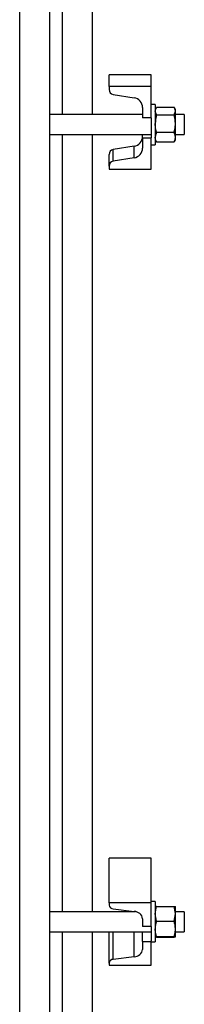
# Model space of a CAD drawing. Units: millimetres. Extents: x 0 to 11880, y 0 to 8400.
# Drawn here: x 6980 to 7078, y 4618 to 5205 of the extents above; entities that cross this region are included whole.
import ezdxf

# ---------------------------------------------------------------- set-up
doc = ezdxf.new("R2010")
doc.units = ezdxf.units.MM
doc.header["$LTSCALE"] = 20
doc.layers.add('AM_0', color=7, linetype='Continuous', lineweight=25)

msp = doc.modelspace()

# ---------------------------------------------------------------- linework, layer by layer
at = {"layer": 'AM_0'}
for p, q in [((7005.3, 5148.77), (7005.3, 5662.54)), ((7023, 5662.54), (7023, 5148.77)), ((6997.8, 4264.3), (6997.8, 5306.8)), ((6979.8, 4264.3), (6979.8, 5231.97)), ((7033, 5165.48), (7033, 5172.42)), ((7058, 5172.42), (7033, 5172.42)), ((7058, 5165.48), (7058, 5172.42)), ((7033, 5165.48), (7033, 5163.71)), ((7058, 5165.48), (7033, 5165.48)), ((7058, 5146.77), (7058, 5165.48)), ((7035.51, 5160.8), (7047.99, 5158.75)), ((7060.5, 5154.77), (7058, 5154.77)), ((7060.5, 5154.77), (7060.5, 5130.77)), ((7061.3, 5153.13), (7071.7, 5153.13)), ((7053, 5148.77), (6997.8, 5148.77)), ((7053, 5152.92), (7053, 5146.77)), ((7061.08, 5152.78), (7060.5, 5151.77)), ((7061.3, 5148.58), (7071.7, 5148.58)), ((7072.5, 5151.77), (7071.91, 5152.78)), ((7072.5, 5150.86), (7072.5, 5151.77)), ((7072.5, 5143.39), (7072.5, 5150.86)), ((7077.8, 5148.77), (7072.5, 5148.77)), ((7077.8, 5148.77), (7077.8, 5136.77)), ((7058, 5146.77), (7053, 5146.77)), ((7058, 5146.77), (7058, 5134.95)), ((7072.5, 5135.31), (7072.5, 5143.39)), ((6997.8, 5136.77), (7058, 5136.77)), ((7005.3, 4673.6), (7005.3, 5136.77)), ((7023, 5136.77), (7023, 4673.6)), ((7053, 5134.95), (7053, 5136.77)), ((7061.3, 5138.21), (7071.7, 5138.21)), ((7072.5, 5136.77), (7077.8, 5136.77)), ((7047.99, 5129.91), (7035.51, 5127.86)), ((7047.99, 5122.96), (7047.99, 5129.91)), ((7053, 5134.95), (7058, 5134.95)), ((7053, 5134.95), (7053, 5128.79)), ((7058, 5134.95), (7058, 5135.05)), ((7058, 5116.24), (7058, 5134.95)), ((7058, 5130.77), (7060.5, 5130.77)), ((7060.5, 5133.77), (7061.08, 5132.75)), ((7061.3, 5132.4), (7061.08, 5132.75)), ((7061.3, 5132.4), (7071.7, 5132.4)), ((7071.7, 5132.4), (7071.91, 5132.75)), ((7071.91, 5132.75), (7072.5, 5133.77)), ((7072.5, 5133.77), (7072.5, 5135.31)), ((7033, 5118), (7033, 5124.95)), ((7035.51, 5120.92), (7035.51, 5127.86)), ((7033, 5118), (7033, 5116.24)), ((7047.99, 5122.96), (7035.51, 5120.92)), ((7033, 5116.24), (7058, 5116.24)), ((7033, 4678.82), (7033, 4705.58)), ((7058, 4705.58), (7033, 4705.58)), ((7058, 4678.82), (7058, 4705.58)), ((7033, 4678.82), (7033, 4677.49)), ((7058, 4678.82), (7033, 4678.82)), ((7060.5, 4679.6), (7058, 4679.6)), ((7058, 4664.7), (7058, 4678.82)), ((7060.5, 4679.6), (7060.5, 4655.6)), ((7048.79, 4673.6), (6997.8, 4673.6)), ((7035.51, 4675.29), (7047.99, 4673.74)), ((7061.3, 4676.78), (7071.7, 4676.78)), ((7072.5, 4672.37), (7072.5, 4676.59)), ((7077.8, 4673.6), (7072.5, 4673.6)), ((7072.5, 4663.37), (7072.5, 4672.37)), ((7077.8, 4673.6), (7077.8, 4661.6)), ((7053, 4669.34), (7053, 4664.7)), ((7061.3, 4667.96), (7071.7, 4667.96)), ((6997.8, 4661.6), (7058, 4661.6)), ((7005.3, 4492.69), (7005.3, 4661.6)), ((7023, 4661.6), (7023, 4492.69)), ((7033, 4642.99), (7033, 4661.6)), ((7035.51, 4645.19), (7035.51, 4661.6)), ((7047.99, 4646.74), (7047.99, 4661.6)), ((7058, 4664.7), (7053, 4664.7)), ((7053, 4655.78), (7053, 4661.6)), ((7058, 4664.7), (7058, 4656.19)), ((7072.5, 4658.6), (7072.5, 4663.37)), ((7072.5, 4661.6), (7077.8, 4661.6)), ((7053, 4655.78), (7058, 4655.78)), ((7053, 4655.78), (7053, 4651.14)), ((7058, 4655.78), (7058, 4656.19)), ((7058, 4641.66), (7058, 4655.78)), ((7058, 4655.6), (7060.5, 4655.6)), ((7061.3, 4658.79), (7071.7, 4658.79)), ((7061.3, 4658.42), (7071.7, 4658.42)), ((7033, 4642.99), (7033, 4641.66)), ((7047.99, 4646.74), (7035.51, 4645.19)), ((7033, 4641.66), (7058, 4641.66))]:
    msp.add_line(p, q, dxfattribs=at)
at = {"layer": 'AM_0', "flags": 128}
for points in [[(7060.5, 5150.86), (7060.56, 5151.48), (7061.3, 5153.13)], [(7072.5, 5150.86), (7072.44, 5151.48), (7071.7, 5153.13)], [(7061.3, 5148.58), (7060.96, 5149.15), (7060.5, 5150.86)], [(7071.7, 5148.58), (7072.04, 5149.15), (7072.5, 5150.86)], [(7061.3, 5138.21), (7060.72, 5140.75), (7060.5, 5143.39)], [(7071.7, 5138.21), (7072.28, 5140.75), (7072.5, 5143.39)], [(7061.3, 5132.4), (7060.72, 5133.82), (7060.5, 5135.31)], [(7071.7, 5132.4), (7072.28, 5133.82), (7072.5, 5135.31)], [(7060.5, 4672.37), (7060.56, 4673.57), (7061.3, 4676.78)], [(7061.3, 4676.78), (7060.72, 4676.69), (7060.5, 4676.59)], [(7061.3, 4667.96), (7060.96, 4669.08), (7060.5, 4672.37)], [(7072.5, 4672.37), (7072.44, 4673.57), (7071.7, 4676.78)], [(7071.7, 4676.78), (7072.28, 4676.69), (7072.5, 4676.59)], [(7071.7, 4667.96), (7072.04, 4669.08), (7072.5, 4672.37)], [(7061.3, 4658.79), (7060.72, 4661.03), (7060.5, 4663.37)], [(7071.7, 4658.79), (7072.28, 4661.03), (7072.5, 4663.37)], [(7061.3, 4658.42), (7060.72, 4658.51), (7060.5, 4658.6)], [(7071.7, 4658.42), (7072.28, 4658.51), (7072.5, 4658.6)]]:
    msp.add_lwpolyline(points, dxfattribs=at)
at = {"layer": 'AM_0'}
for centre, radius, start, end in [((7035.97, 5163.73), 2.97, 180.34868, 261.05435), ((7047.06, 5152.89), 5.94, 0.34844, 81.05728), ((7078.39, 5143.27), 17.89, 162.75339, 179.6141), ((7054.57, 5143.27), 17.93, 0.40438, 17.22813), ((7047.06, 5135.77), 5.94, 278.94272, 359.65156), ((7066.53, 5135.2), 6.03, 150.06726, 179.00167), ((7066.45, 5135.2), 6.05, 1.03006, 29.90101), ((7035.97, 5124.93), 2.97, 98.94662, 179.65268), ((7047.06, 5128.83), 5.94, 278.9432, 359.65224), ((7035.97, 5117.98), 2.97, 98.94565, 179.65132), ((7035.53, 4677.84), 2.55, 187.96081, 269.51936), ((7047.94, 4668.64), 5.11, 7.96354, 89.5201), ((7074.64, 4663.26), 14.15, 160.58424, 179.53741), ((7058.32, 4663.25), 14.18, 0.48336, 19.39499), ((7061.12, 4657.72), 1.08, 80.24244, 125.17654), ((7071.88, 4657.72), 1.08, 54.91742, 99.6636), ((7047.94, 4651.84), 5.11, 270.47982, 352.03731), ((7035.53, 4642.64), 2.55, 90.48224, 172.03759)]:
    msp.add_arc(centre, radius, start, end, dxfattribs=at)

doc.saveas('drawing.dxf')
